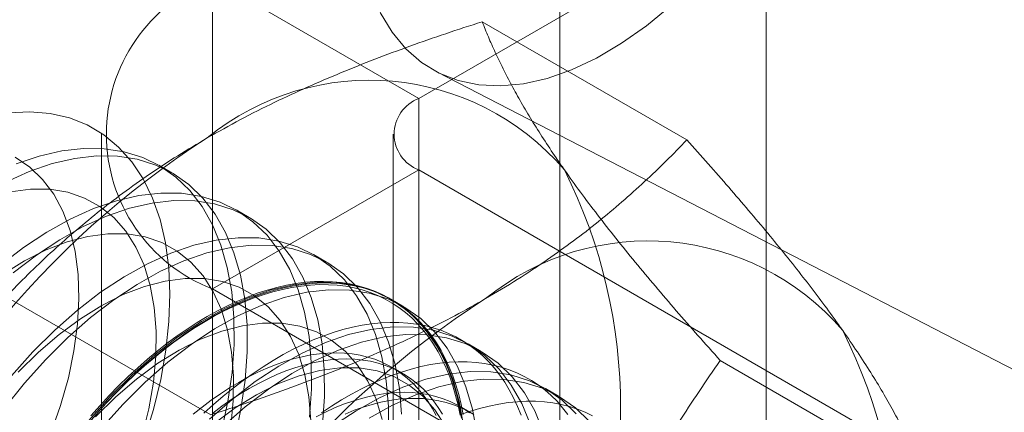
# Model space of a CAD drawing. Units: millimetres. Extents: x -1935 to 9109, y 73 to 3057.
# Drawn here: x 3744 to 3751, y 1688 to 1691 of the extents above; entities that cross this region are included whole.
import ezdxf

# ---------------------------------------------------------------- set-up
doc = ezdxf.new("R2010")
doc.units = ezdxf.units.MM
doc.header["$LTSCALE"] = 2
doc.linetypes.add('SLD-Solid', pattern=[0])

msp = doc.modelspace()

# ---------------------------------------------------------------- linework, layer by layer
at = {"color": 0, "linetype": 'SLD-Solid', "lineweight": 18}
for p, q in [((3749.4899, 1574.3414), (3749.4899, 1994.93)), ((3747.8736, 1573.4084), (3747.8736, 1993.9969)), ((3746.7677, 1689.9818), (3754.2833, 1694.3205)), ((3746.7677, 1689.9818), (3745.1515, 1690.9149)), ((3745.1515, 1690.9149), (3745.1515, 1638.6563)), ((3746.4649, 1690.6546), (3746.5578, 1690.5025)), ((3748.5522, 1690.5521), (3748.7467, 1690.7114)), ((3748.8693, 1689.6571), (3747.2648, 1690.5834)), ((3746.5578, 1690.5025), (3746.6665, 1690.3722)), ((3748.356, 1690.4142), (3748.5522, 1690.5521)), ((3748.1597, 1690.2989), (3748.356, 1690.4142)), ((3746.6665, 1690.3722), (3746.79, 1690.2648)), ((3746.79, 1690.2648), (3746.9272, 1690.1813)), ((3747.9652, 1690.2071), (3748.1597, 1690.2989)), ((3746.9138, 1690.1881), (3752.2372, 1687.4387)), ((3746.9272, 1690.1813), (3747.0771, 1690.1223)), ((3747.7742, 1690.1397), (3747.9652, 1690.2071)), ((3747.0771, 1690.1223), (3747.2381, 1690.0885)), ((3747.5882, 1690.0973), (3747.7742, 1690.1397)), ((3747.2381, 1690.0885), (3747.409, 1690.0802)), ((3747.409, 1690.0802), (3747.5882, 1690.0973)), ((3746.7677, 1637.7232), (3746.7677, 1689.9818)), ((3743.5519, 1689.8693), (3743.719, 1689.8778)), ((3743.719, 1689.8778), (3743.8784, 1689.8647)), ((3743.8784, 1689.8647), (3744.0289, 1689.8301)), ((3744.0289, 1689.8301), (3744.1693, 1689.7744)), ((3744.1693, 1689.7744), (3744.2982, 1689.6979)), ((3744.2812, 1689.7019), (3744.2812, 1637.4433)), ((3744.2982, 1689.6979), (3744.4148, 1689.6014)), ((3746.5669, 1689.7019), (3746.5669, 1637.4433)), ((3743.9684, 1689.5715), (3743.7922, 1689.5308)), ((3744.139, 1689.5908), (3743.9684, 1689.5715)), ((3744.3027, 1689.5885), (3744.139, 1689.5908)), ((3744.4581, 1689.5646), (3744.3027, 1689.5885)), ((3744.4148, 1689.6014), (3744.518, 1689.4855)), ((3744.6039, 1689.5193), (3744.4581, 1689.5646)), ((3743.7177, 1689.4446), (3743.6034, 1689.5212)), ((3743.7922, 1689.5308), (3743.612, 1689.4689)), ((3744.0708, 1689.5123), (3743.8947, 1689.4716)), ((3744.2415, 1689.5316), (3744.0708, 1689.5123)), ((3744.4052, 1689.5293), (3744.2415, 1689.5316)), ((3744.5606, 1689.5054), (3744.4052, 1689.5293)), ((3744.518, 1689.4855), (3744.6069, 1689.3514)), ((3744.7064, 1689.4602), (3744.5606, 1689.5054)), ((3744.7389, 1689.4531), (3744.6039, 1689.5193)), ((3743.7144, 1689.4098), (3743.5316, 1689.3273)), ((3743.8947, 1689.4716), (3743.7144, 1689.4098)), ((3743.8188, 1689.3477), (3743.7177, 1689.4446)), ((3744.8414, 1689.3939), (3744.7064, 1689.4602)), ((3744.8319, 1689.3995), (3744.7294, 1689.4586)), ((3744.862, 1689.3663), (3744.7389, 1689.4531)), ((3746.7677, 1689.422), (3745.1515, 1688.489)), ((3746.7677, 1637.1634), (3746.7677, 1689.422)), ((3754.8923, 1684.7318), (3746.7677, 1689.422)), ((3743.9059, 1689.2318), (3743.8188, 1689.3477)), ((3744.6069, 1689.3514), (3744.6809, 1689.2)), ((3744.9645, 1689.3072), (3744.8414, 1689.3939)), ((3744.9721, 1689.2599), (3744.862, 1689.3663)), ((3743.7247, 1689.2714), (3743.5677, 1689.2507)), ((3743.8747, 1689.2701), (3743.7247, 1689.2714)), ((3744.0162, 1689.2468), (3743.8747, 1689.2701)), ((3745.0746, 1689.2007), (3744.9645, 1689.3072)), ((3745.0684, 1689.1345), (3744.9721, 1689.2599)), ((3743.9779, 1689.0978), (3743.9059, 1689.2318)), ((3744.1478, 1689.2018), (3744.0162, 1689.2468)), ((3744.2682, 1689.1356), (3744.1478, 1689.2018)), ((3744.3983, 1689.1809), (3744.218, 1689.119)), ((3744.5745, 1689.2216), (3744.3983, 1689.1809)), ((3744.7451, 1689.2409), (3744.5745, 1689.2216)), ((3744.8476, 1689.1817), (3744.6769, 1689.1624)), ((3744.6809, 1689.2), (3744.7393, 1689.0326)), ((3744.9088, 1689.2386), (3744.7451, 1689.2409)), ((3745.0113, 1689.1794), (3744.8476, 1689.1817)), ((3745.0642, 1689.2147), (3744.9088, 1689.2386)), ((3745.1667, 1689.1556), (3745.0113, 1689.1794)), ((3745.21, 1689.1694), (3745.0642, 1689.2147)), ((3745.1709, 1689.0754), (3745.0746, 1689.2007)), ((3744.0342, 1688.9472), (3743.9779, 1689.0978)), ((3744.218, 1689.119), (3744.0352, 1689.0366)), ((3744.376, 1689.0487), (3744.2682, 1689.1356)), ((3744.5008, 1689.1217), (3744.3205, 1689.0599)), ((3744.6769, 1689.1624), (3744.5008, 1689.1217)), ((3745.1501, 1688.9914), (3745.0684, 1689.1345)), ((3745.3125, 1689.1103), (3745.1667, 1689.1556)), ((3745.345, 1689.1032), (3745.21, 1689.1694)), ((3745.4475, 1689.044), (3745.3125, 1689.1103)), ((3745.438, 1689.0496), (3745.3355, 1689.1087)), ((3745.4681, 1689.0164), (3745.345, 1689.1032)), ((3744.0352, 1689.0366), (3743.8514, 1688.9343)), ((3744.3205, 1689.0599), (3744.1377, 1688.9774)), ((3744.4702, 1688.9422), (3744.376, 1689.0487)), ((3744.7393, 1689.0326), (3744.7815, 1688.8507)), ((3745.2526, 1688.9322), (3745.1709, 1689.0754)), ((3745.5705, 1688.9573), (3745.4475, 1689.044)), ((3744.1377, 1688.9774), (3743.9538, 1688.8751)), ((3744.0741, 1688.7816), (3744.0342, 1688.9472)), ((3744.5499, 1688.817), (3744.4702, 1688.9422)), ((3745.2164, 1688.8316), (3745.1501, 1688.9914)), ((3745.5782, 1688.91), (3745.4681, 1689.0164)), ((3745.6807, 1688.8508), (3745.5705, 1688.9573)), ((3743.8514, 1688.9343), (3743.6679, 1688.8129)), ((3743.9538, 1688.8751), (3743.7704, 1688.7537)), ((3744.1738, 1688.9009), (3744.0116, 1688.8584)), ((3744.3308, 1688.9215), (3744.1738, 1688.9009)), ((3744.4808, 1688.9202), (3744.3308, 1688.9215)), ((3744.6223, 1688.8969), (3744.4808, 1688.9202)), ((3744.7539, 1688.8519), (3744.6223, 1688.8969)), ((3745.1805, 1688.8717), (3745.0044, 1688.831)), ((3745.3512, 1688.891), (3745.1805, 1688.8717)), ((3745.3189, 1688.7725), (3745.2526, 1688.9322)), ((3745.5149, 1688.8887), (3745.3512, 1688.891)), ((3745.6703, 1688.8648), (3745.5149, 1688.8887)), ((3745.6745, 1688.7847), (3745.5782, 1688.91)), ((3743.6679, 1688.8129), (3743.4865, 1688.6734)), ((3743.8456, 1688.7947), (3743.6777, 1688.7102)), ((3744.0116, 1688.8584), (3743.8456, 1688.7947)), ((3744.6141, 1688.6746), (3744.5499, 1688.817)), ((3744.8743, 1688.7857), (3744.7539, 1688.8519)), ((3744.7815, 1688.8507), (3744.8074, 1688.6557)), ((3745.0044, 1688.831), (3744.8241, 1688.7691)), ((3745.283, 1688.8125), (3745.1069, 1688.7718)), ((3745.2669, 1688.6565), (3745.2164, 1688.8316)), ((3745.4537, 1688.8318), (3745.283, 1688.8125)), ((3745.6174, 1688.8295), (3745.4537, 1688.8318)), ((3745.7727, 1688.8057), (3745.6174, 1688.8295)), ((3745.8161, 1688.8196), (3745.6703, 1688.8648)), ((3745.777, 1688.7255), (3745.6807, 1688.8508)), ((3745.9185, 1688.7604), (3745.7727, 1688.8057)), ((3745.9511, 1688.7533), (3745.8161, 1688.8196)), ((3743.7704, 1688.7537), (3743.589, 1688.6143)), ((3744.0973, 1688.6026), (3744.0741, 1688.7816)), ((3744.8241, 1688.7691), (3744.6413, 1688.6867)), ((3744.9821, 1688.6988), (3744.8743, 1688.7857)), ((3745.1069, 1688.7718), (3744.9266, 1688.71)), ((3745.3694, 1688.5974), (3745.3189, 1688.7725)), ((3745.7562, 1688.6415), (3745.6745, 1688.7847)), ((3745.8587, 1688.5824), (3745.777, 1688.7255)), ((3746.0536, 1688.6941), (3745.9185, 1688.7604)), ((3746.044, 1688.6997), (3745.9416, 1688.7588)), ((3746.0742, 1688.6666), (3745.9511, 1688.7533)), ((3743.6777, 1688.7102), (3743.5096, 1688.606)), ((3744.6413, 1688.6867), (3744.4574, 1688.5844)), ((3744.6623, 1688.5163), (3744.6141, 1688.6746)), ((3744.9266, 1688.71), (3744.7438, 1688.6276)), ((3744.8074, 1688.6557), (3744.8167, 1688.4493)), ((3745.0763, 1688.5923), (3744.9821, 1688.6988)), ((3745.3011, 1688.4676), (3745.2669, 1688.6565)), ((3745.8225, 1688.4817), (3745.7562, 1688.6415)), ((3746.1766, 1688.6074), (3746.0536, 1688.6941)), ((3746.1843, 1688.5601), (3746.0742, 1688.6666)), ((3744.1036, 1688.412), (3744.0973, 1688.6026)), ((3744.4574, 1688.5844), (3744.274, 1688.463)), ((3744.7438, 1688.6276), (3744.5599, 1688.5252)), ((3744.9369, 1688.5716), (3744.7799, 1688.551)), ((3745.0869, 1688.5703), (3744.9369, 1688.5716)), ((3745.156, 1688.4672), (3745.0763, 1688.5923)), ((3745.2284, 1688.5471), (3745.0869, 1688.5703)), ((3745.4036, 1688.4084), (3745.3694, 1688.5974)), ((3745.925, 1688.4226), (3745.8587, 1688.5824)), ((3746.2868, 1688.5009), (3746.1766, 1688.6074)), ((3746.2806, 1688.4348), (3746.1843, 1688.5601)), ((3744.5599, 1688.5252), (3744.3765, 1688.4038)), ((3744.6176, 1688.5085), (3744.4517, 1688.4448)), ((3744.7799, 1688.551), (3744.6176, 1688.5085)), ((3744.6939, 1688.3437), (3744.6623, 1688.5163)), ((3745.1515, 1688.489), (3753.276, 1683.7988)), ((3745.1515, 1688.489), (3745.1515, 1636.2304)), ((3745.36, 1688.5021), (3745.2284, 1688.5471)), ((3745.4804, 1688.4358), (3745.36, 1688.5021)), ((3745.6105, 1688.4811), (3745.4302, 1688.4192)), ((3745.5016, 1688.4548), (3745.5786, 1688.4799)), ((3745.6374, 1688.4791), (3745.5607, 1688.4559)), ((3745.5786, 1688.4799), (3745.6549, 1688.5011)), ((3745.7866, 1688.5218), (3745.6105, 1688.4811)), ((3745.6234, 1688.4665), (3745.6988, 1688.4856)), ((3745.7133, 1688.4984), (3745.6374, 1688.4791)), ((3745.6549, 1688.5011), (3745.7304, 1688.5184)), ((3745.6988, 1688.4856), (3745.7733, 1688.5009)), ((3745.7883, 1688.5137), (3745.7133, 1688.4984)), ((3745.7304, 1688.5184), (3745.8049, 1688.5318)), ((3745.7733, 1688.5009), (3745.8468, 1688.5122)), ((3745.9573, 1688.5411), (3745.7866, 1688.5218)), ((3745.8623, 1688.5251), (3745.7883, 1688.5137)), ((3745.8049, 1688.5318), (3745.8784, 1688.5412)), ((3745.873, 1688.3067), (3745.8225, 1688.4817)), ((3745.8468, 1688.5122), (3745.9191, 1688.5196)), ((3745.9353, 1688.5326), (3745.8623, 1688.5251)), ((3745.8784, 1688.5412), (3745.9507, 1688.5467)), ((3746.0598, 1688.482), (3745.8891, 1688.4627)), ((3745.9191, 1688.5196), (3745.9903, 1688.5231)), ((3746.0069, 1688.5361), (3745.9353, 1688.5326)), ((3745.9507, 1688.5467), (3746.0218, 1688.5482)), ((3746.121, 1688.5388), (3745.9573, 1688.5411)), ((3745.9903, 1688.5231), (3746.0602, 1688.5226)), ((3746.0773, 1688.5356), (3746.0069, 1688.5361)), ((3746.0218, 1688.5482), (3746.0914, 1688.5457)), ((3746.2234, 1688.4797), (3746.0598, 1688.482)), ((3746.0602, 1688.5226), (3746.1286, 1688.5182)), ((3746.1462, 1688.5311), (3746.0773, 1688.5356)), ((3746.0914, 1688.5457), (3746.1596, 1688.5393)), ((3746.2764, 1688.5149), (3746.121, 1688.5388)), ((3746.1286, 1688.5182), (3746.1954, 1688.5098)), ((3746.2136, 1688.5227), (3746.1462, 1688.5311)), ((3746.1596, 1688.5393), (3746.2261, 1688.5289)), ((3746.1954, 1688.5098), (3746.2607, 1688.4975)), ((3746.2793, 1688.5103), (3746.2136, 1688.5227)), ((3746.3788, 1688.4558), (3746.2234, 1688.4797)), ((3746.2261, 1688.5289), (3746.291, 1688.5145)), ((3746.2607, 1688.4975), (3746.3242, 1688.4814)), ((3746.4222, 1688.4697), (3746.2764, 1688.5149)), ((3746.3432, 1688.494), (3746.2793, 1688.5103)), ((3746.3831, 1688.3756), (3746.2868, 1688.5009)), ((3746.291, 1688.5145), (3746.354, 1688.4963)), ((3746.3242, 1688.4814), (3746.3858, 1688.4613)), ((3746.4053, 1688.4738), (3746.3432, 1688.494)), ((3746.354, 1688.4963), (3746.4152, 1688.4741)), ((3745.1368, 1687.5024), (3743.5323, 1688.4286)), ((3744.274, 1688.463), (3744.0926, 1688.3235)), ((3744.0928, 1688.2119), (3744.1036, 1688.412)), ((3744.3765, 1688.4038), (3744.1951, 1688.2644)), ((3744.4517, 1688.4448), (3744.2838, 1688.3603)), ((3744.8167, 1688.4493), (3744.8092, 1688.2331)), ((3745.2202, 1688.3247), (3745.156, 1688.4672)), ((3745.4302, 1688.4192), (3745.2474, 1688.3368)), ((3745.3187, 1688.2664), (3745.3011, 1688.4676)), ((3745.3458, 1688.3932), (3745.4239, 1688.4259)), ((3745.3932, 1688.3862), (3745.4705, 1688.4167)), ((3745.4212, 1688.2072), (3745.4036, 1688.4084)), ((3745.4833, 1688.429), (3745.4055, 1688.3981)), ((3745.4239, 1688.4259), (3745.5016, 1688.4548)), ((3745.4705, 1688.4167), (3745.5473, 1688.4435)), ((3745.5882, 1688.3489), (3745.4804, 1688.4358)), ((3745.5607, 1688.4559), (3745.4833, 1688.429)), ((3745.713, 1688.4219), (3745.5327, 1688.3601)), ((3745.5473, 1688.4435), (3745.6234, 1688.4665)), ((3745.8891, 1688.4627), (3745.713, 1688.4219)), ((3745.9755, 1688.2475), (3745.925, 1688.4226)), ((3746.3623, 1688.2916), (3746.2806, 1688.4348)), ((3746.5246, 1688.4105), (3746.3788, 1688.4558)), ((3746.3858, 1688.4613), (3746.4456, 1688.4374)), ((3746.4655, 1688.4498), (3746.4053, 1688.4738)), ((3746.4152, 1688.4741), (3746.4743, 1688.4481)), ((3746.5572, 1688.4034), (3746.4222, 1688.4697)), ((3746.4456, 1688.4374), (3746.5033, 1688.4097)), ((3746.5237, 1688.4218), (3746.4655, 1688.4498)), ((3746.4743, 1688.4481), (3746.5314, 1688.4183)), ((3746.5033, 1688.4097), (3746.5589, 1688.3782)), ((3746.5797, 1688.3901), (3746.5237, 1688.4218)), ((3746.6596, 1688.3442), (3746.5246, 1688.4105)), ((3746.5314, 1688.4183), (3746.5863, 1688.3847)), ((3746.6501, 1688.3498), (3746.5477, 1688.409)), ((3746.6803, 1688.3167), (3746.5572, 1688.4034)), ((3744.2838, 1688.3603), (3744.1157, 1688.2561)), ((3744.7087, 1688.1587), (3744.6939, 1688.3437)), ((3745.2474, 1688.3368), (3745.0635, 1688.2345)), ((3745.2486, 1688.3253), (3745.1698, 1688.2834)), ((3745.1887, 1688.3166), (3745.2674, 1688.3568)), ((3745.2684, 1688.1664), (3745.2202, 1688.3247)), ((3745.2374, 1688.3138), (3745.3155, 1688.3518)), ((3745.3272, 1688.3636), (3745.2486, 1688.3253)), ((3745.2674, 1688.3568), (3745.3458, 1688.3932)), ((3745.3155, 1688.3518), (3745.3932, 1688.3862)), ((3745.4055, 1688.3981), (3745.3272, 1688.3636)), ((3745.5327, 1688.3601), (3745.3499, 1688.2777)), ((3745.6824, 1688.2424), (3745.5882, 1688.3489)), ((3746.4648, 1688.2325), (3746.3831, 1688.3756)), ((3746.5589, 1688.3782), (3746.6123, 1688.343)), ((3746.6335, 1688.3546), (3746.5797, 1688.3901)), ((3746.5863, 1688.3847), (3746.639, 1688.3474)), ((3746.6123, 1688.343), (3746.6635, 1688.3041)), ((3746.685, 1688.3155), (3746.6335, 1688.3546)), ((3746.639, 1688.3474), (3746.6894, 1688.3064)), ((3746.7827, 1688.2575), (3746.6596, 1688.3442)), ((3744.0926, 1688.3235), (3743.9146, 1688.1672)), ((3744.1157, 1688.2561), (3743.9491, 1688.1331)), ((3744.1951, 1688.2644), (3744.0171, 1688.108)), ((3745.031, 1688.2256), (3745.1098, 1688.2729)), ((3745.081, 1688.227), (3745.1592, 1688.2722)), ((3745.1698, 1688.2834), (3745.0909, 1688.2379)), ((3745.1098, 1688.2729), (3745.1887, 1688.3166)), ((3745.1592, 1688.2722), (3745.2374, 1688.3138)), ((3745.3499, 1688.2777), (3745.166, 1688.1753)), ((3745.3196, 1688.0545), (3745.3187, 1688.2664)), ((3745.9072, 1688.1177), (3745.873, 1688.3067)), ((3746.0096, 1688.0585), (3745.9755, 1688.2475)), ((3746.4286, 1688.1318), (3746.3623, 1688.2916)), ((3746.6635, 1688.3041), (3746.7123, 1688.2616)), ((3746.7904, 1688.2102), (3746.6803, 1688.3167)), ((3746.7342, 1688.2727), (3746.685, 1688.3155)), ((3746.6894, 1688.3064), (3746.7373, 1688.2618)), ((3746.7123, 1688.2616), (3746.7587, 1688.2156)), ((3746.7809, 1688.2263), (3746.7342, 1688.2727)), ((3746.7373, 1688.2618), (3746.7828, 1688.2136)), ((3746.8929, 1688.151), (3746.7827, 1688.2575)), ((3744.065, 1688.0043), (3744.0928, 1688.2119)), ((3744.8092, 1688.2331), (3744.785, 1688.009)), ((3744.8738, 1688.1207), (3744.9523, 1688.1749)), ((3745.0635, 1688.2345), (3744.8801, 1688.1131)), ((3744.9247, 1688.1263), (3745.0028, 1688.1784)), ((3745.0122, 1688.1888), (3744.9336, 1688.1364)), ((3744.9523, 1688.1749), (3745.031, 1688.2256)), ((3745.166, 1688.1753), (3744.9826, 1688.0539)), ((3745.0028, 1688.1784), (3745.081, 1688.227)), ((3745.0909, 1688.2379), (3745.0122, 1688.1888)), ((3745.386, 1688.2011), (3745.2237, 1688.1586)), ((3745.5429, 1688.2218), (3745.386, 1688.2011)), ((3745.422, 1687.9953), (3745.4212, 1688.2072)), ((3745.693, 1688.2204), (3745.5429, 1688.2218)), ((3745.7621, 1688.1173), (3745.6824, 1688.2424)), ((3745.8345, 1688.1972), (3745.693, 1688.2204)), ((3745.9661, 1688.1522), (3745.8345, 1688.1972)), ((3746.2485, 1688.1894), (3746.1726, 1688.1701)), ((3746.3927, 1688.1719), (3746.2166, 1688.1312)), ((3746.3235, 1688.2047), (3746.2485, 1688.1894)), ((3746.3976, 1688.2161), (3746.3235, 1688.2047)), ((3746.5634, 1688.1912), (3746.3927, 1688.1719)), ((3746.4705, 1688.2236), (3746.3976, 1688.2161)), ((3746.5311, 1688.0727), (3746.4648, 1688.2325)), ((3746.5422, 1688.2271), (3746.4705, 1688.2236)), ((3746.6125, 1688.2266), (3746.5422, 1688.2271)), ((3746.7271, 1688.1889), (3746.5634, 1688.1912)), ((3746.6814, 1688.2222), (3746.6125, 1688.2266)), ((3746.7488, 1688.2137), (3746.6814, 1688.2222)), ((3746.8824, 1688.165), (3746.7271, 1688.1889)), ((3746.8145, 1688.2014), (3746.7488, 1688.2137)), ((3746.7587, 1688.2156), (3746.8025, 1688.166)), ((3746.8251, 1688.1764), (3746.7809, 1688.2263)), ((3746.7828, 1688.2136), (3746.8257, 1688.1621)), ((3746.8867, 1688.0849), (3746.7904, 1688.2102)), ((3746.8785, 1688.1851), (3746.8145, 1688.2014)), ((3746.8667, 1688.1231), (3746.8251, 1688.1764)), ((3746.9406, 1688.1649), (3746.8785, 1688.1851)), ((3743.9146, 1688.1672), (3743.7417, 1687.9953)), ((3743.9491, 1688.1331), (3743.7857, 1687.9926)), ((3744.0171, 1688.108), (3743.8441, 1687.9361)), ((3744.8801, 1688.1131), (3744.6987, 1687.9737)), ((3744.7064, 1687.9632), (3744.7087, 1688.1587)), ((3744.7957, 1688.0632), (3744.8738, 1688.1207)), ((3744.847, 1688.0708), (3744.9247, 1688.1263)), ((3744.9336, 1688.1364), (3744.8553, 1688.0805)), ((3745.0578, 1688.0949), (3744.8899, 1688.0104)), ((3745.2237, 1688.1586), (3745.0578, 1688.0949)), ((3745.3, 1687.9938), (3745.2684, 1688.1664)), ((3745.8263, 1687.9748), (3745.7621, 1688.1173)), ((3745.9248, 1687.9165), (3745.9072, 1688.1177)), ((3746.0186, 1688.12), (3745.9407, 1688.0892)), ((3746.0865, 1688.0859), (3745.9661, 1688.1522)), ((3746.0959, 1688.147), (3746.0186, 1688.12)), ((3746.2166, 1688.1312), (3746.0363, 1688.0694)), ((3746.1726, 1688.1701), (3746.0959, 1688.147)), ((3746.4952, 1688.1128), (3746.319, 1688.072)), ((3746.4791, 1687.9568), (3746.4286, 1688.1318)), ((3746.6658, 1688.1321), (3746.4952, 1688.1128)), ((3746.8295, 1688.1298), (3746.6658, 1688.1321)), ((3746.8025, 1688.166), (3746.8438, 1688.1131)), ((3746.8257, 1688.1621), (3746.866, 1688.1071)), ((3746.9849, 1688.1059), (3746.8295, 1688.1298)), ((3746.8438, 1688.1131), (3746.8825, 1688.0569)), ((3746.866, 1688.1071), (3746.9036, 1688.0488)), ((3746.9057, 1688.0665), (3746.8667, 1688.1231)), ((3747.0282, 1688.1198), (3746.8824, 1688.165)), ((3746.9892, 1688.0257), (3746.8929, 1688.151)), ((3747.0007, 1688.1408), (3746.9406, 1688.1649)), ((3747.1307, 1688.0606), (3746.9849, 1688.1059)), ((3747.0589, 1688.1129), (3747.0007, 1688.1408)), ((3747.1633, 1688.0535), (3747.0282, 1688.1198)), ((3747.1149, 1688.0811), (3747.0589, 1688.1129)), ((3744.7774, 1688.0214), (3744.7, 1687.9591)), ((3744.7181, 1688.0025), (3744.7957, 1688.0632)), ((3744.7697, 1688.0121), (3744.847, 1688.0708)), ((3744.8553, 1688.0805), (3744.7774, 1688.0214)), ((3744.9826, 1688.0539), (3744.8012, 1687.9145)), ((3745.3037, 1687.8338), (3745.3196, 1688.0545)), ((3745.7838, 1688.0163), (3745.705, 1687.9744)), ((3745.8624, 1688.0546), (3745.7838, 1688.0163)), ((3746.0363, 1688.0694), (3745.8535, 1687.9869)), ((3745.9407, 1688.0892), (3745.8624, 1688.0546)), ((3746.0272, 1687.8573), (3746.0096, 1688.0585)), ((3746.1943, 1687.9991), (3746.0865, 1688.0859)), ((3746.319, 1688.072), (3746.1388, 1688.0102)), ((3746.5816, 1687.8976), (3746.5311, 1688.0727)), ((3746.8825, 1688.0569), (3746.9185, 1687.9974)), ((3746.9684, 1687.9417), (3746.8867, 1688.0849)), ((3746.9036, 1688.0488), (3746.9385, 1687.9873)), ((3746.942, 1688.0066), (3746.9057, 1688.0665)), ((3747.0709, 1687.8826), (3746.9892, 1688.0257)), ((3747.1687, 1688.0457), (3747.1149, 1688.0811)), ((3747.2657, 1687.9943), (3747.1307, 1688.0606)), ((3747.2562, 1687.9999), (3747.1537, 1688.0591)), ((3747.2863, 1687.9668), (3747.1633, 1688.0535)), ((3747.2202, 1688.0065), (3747.1687, 1688.0457)), ((3743.7417, 1687.9953), (3743.5751, 1687.8091)), ((3743.7857, 1687.9926), (3743.6272, 1687.8361)), ((3744.0207, 1687.7913), (3744.065, 1688.0043)), ((3744.6987, 1687.9737), (3744.5207, 1687.8173)), ((3744.6168, 1687.8854), (3744.6929, 1687.9503)), ((3744.7, 1687.9591), (3744.6233, 1687.8937)), ((3744.6411, 1687.9386), (3744.7181, 1688.0025)), ((3744.6871, 1687.7591), (3744.7064, 1687.9632)), ((3744.6929, 1687.9503), (3744.7697, 1688.0121)), ((3744.8899, 1688.0104), (3744.7218, 1687.9062)), ((3744.785, 1688.009), (3744.7445, 1687.7788)), ((3745.3148, 1687.8088), (3745.3, 1687.9938)), ((3745.4062, 1687.7746), (3745.422, 1687.9953)), ((3745.705, 1687.9744), (3745.6262, 1687.9289)), ((3745.8535, 1687.9869), (3745.6696, 1687.8846)), ((3745.7843, 1687.9408), (3745.7142, 1687.9195)), ((3745.8536, 1687.9581), (3745.7843, 1687.9408)), ((3745.8745, 1687.8165), (3745.8263, 1687.9748)), ((3745.9221, 1687.9716), (3745.8536, 1687.9581)), ((3745.9895, 1687.9811), (3745.9221, 1687.9716)), ((3746.1388, 1688.0102), (3745.956, 1687.9278)), ((3746.0557, 1687.9867), (3745.9895, 1687.9811)), ((3746.1207, 1687.9884), (3746.0557, 1687.9867)), ((3746.1383, 1687.939), (3746.072, 1687.9334)), ((3746.1843, 1687.9861), (3746.1207, 1687.9884)), ((3746.2033, 1687.9407), (3746.1383, 1687.939)), ((3746.2465, 1687.9798), (3746.1843, 1687.9861)), ((3746.2885, 1687.8925), (3746.1943, 1687.9991)), ((3746.2669, 1687.9384), (3746.2033, 1687.9407)), ((3746.307, 1687.9697), (3746.2465, 1687.9798)), ((3746.3658, 1687.9556), (3746.307, 1687.9697)), ((3746.4228, 1687.9376), (3746.3658, 1687.9556)), ((3746.5133, 1687.7678), (3746.4791, 1687.9568)), ((3746.9185, 1687.9974), (3746.9518, 1687.9348)), ((3746.9385, 1687.9873), (3746.9706, 1687.9227)), ((3746.9755, 1687.9435), (3746.942, 1688.0066)), ((3747.0347, 1687.782), (3746.9684, 1687.9417)), ((3747.0062, 1687.8774), (3746.9755, 1687.9435)), ((3747.2694, 1687.9637), (3747.2202, 1688.0065)), ((3747.3888, 1687.9076), (3747.2657, 1687.9943)), ((3747.3161, 1687.9173), (3747.2694, 1687.9637)), ((3747.3965, 1687.8603), (3747.2863, 1687.9668)), ((3743.8441, 1687.9361), (3743.6775, 1687.75)), ((3744.4893, 1687.8019), (3744.5648, 1687.8717)), ((3744.5414, 1687.8175), (3744.6168, 1687.8854)), ((3744.6233, 1687.8937), (3744.5474, 1687.8253)), ((3744.7218, 1687.9062), (3744.5552, 1687.7832)), ((3744.5648, 1687.8717), (3744.6411, 1687.9386)), ((3744.8012, 1687.9145), (3744.6232, 1687.7582)), ((3745.5474, 1687.8799), (3745.4688, 1687.8274)), ((3745.6696, 1687.8846), (3745.4862, 1687.7632)), ((3745.5723, 1687.8657), (3745.5006, 1687.8331)), ((3745.6262, 1687.9289), (3745.5474, 1687.8799)), ((3745.6435, 1687.8945), (3745.5723, 1687.8657)), ((3745.7142, 1687.9195), (3745.6435, 1687.8945)), ((3745.7968, 1687.8719), (3745.726, 1687.8469)), ((3745.956, 1687.9278), (3745.7721, 1687.8254)), ((3745.8669, 1687.8931), (3745.7968, 1687.8719)), ((3745.9362, 1687.9105), (3745.8669, 1687.8931)), ((3745.9256, 1687.7046), (3745.9248, 1687.9165)), ((3746.0046, 1687.9239), (3745.9362, 1687.9105)), ((3746.149, 1687.8719), (3745.9921, 1687.8512)), ((3746.072, 1687.9334), (3746.0046, 1687.9239)), ((3746.2991, 1687.8706), (3746.149, 1687.8719)), ((3746.329, 1687.9322), (3746.2669, 1687.9384)), ((3746.3682, 1687.7674), (3746.2885, 1687.8925)), ((3746.4406, 1687.8473), (3746.2991, 1687.8706)), ((3746.3895, 1687.922), (3746.329, 1687.9322)), ((3746.4484, 1687.9079), (3746.3895, 1687.922)), ((3746.4779, 1687.9158), (3746.4228, 1687.9376)), ((3746.5054, 1687.89), (3746.4484, 1687.9079)), ((3746.531, 1687.8901), (3746.4779, 1687.9158)), ((3746.5604, 1687.8681), (3746.5054, 1687.89)), ((3746.5819, 1687.8607), (3746.531, 1687.8901)), ((3746.6391, 1687.8283), (3746.5566, 1687.8759)), ((3746.6135, 1687.8425), (3746.5604, 1687.8681)), ((3746.6157, 1687.7087), (3746.5816, 1687.8976)), ((3746.7837, 1687.8804), (3746.7078, 1687.8611)), ((3746.8588, 1687.8958), (3746.7837, 1687.8804)), ((3746.9328, 1687.9072), (3746.8588, 1687.8958)), ((3747.0057, 1687.9146), (3746.9328, 1687.9072)), ((3746.9518, 1687.9348), (3746.9823, 1687.8692)), ((3746.9706, 1687.9227), (3746.9999, 1687.8551)), ((3746.9823, 1687.8692), (3747.0099, 1687.8006)), ((3747.0774, 1687.9181), (3747.0057, 1687.9146)), ((3747.034, 1687.8083), (3747.0062, 1687.8774)), ((3747.1372, 1687.7228), (3747.0709, 1687.8826)), ((3747.1477, 1687.9176), (3747.0774, 1687.9181)), ((3747.2166, 1687.9132), (3747.1477, 1687.9176)), ((3747.284, 1687.9048), (3747.2166, 1687.9132)), ((3747.3497, 1687.8924), (3747.284, 1687.9048)), ((3747.3603, 1687.8675), (3747.3161, 1687.9173)), ((3747.4137, 1687.8761), (3747.3497, 1687.8924)), ((3747.4019, 1687.8142), (3747.3603, 1687.8675)), ((3747.499, 1687.8012), (3747.3888, 1687.9076)), ((3747.4758, 1687.8559), (3747.4137, 1687.8761)), ((3750.7356, 1687.0018), (3749.1311, 1687.928)), ((3743.9601, 1687.5751), (3744.0207, 1687.7913)), ((3744.5207, 1687.8173), (3744.3477, 1687.6454)), ((3744.4147, 1687.7292), (3744.4893, 1687.8019)), ((3744.4669, 1687.7467), (3744.5414, 1687.8175)), ((3744.5474, 1687.8253), (3744.4724, 1687.7541)), ((3745.2713, 1687.606), (3745.3037, 1687.8338)), ((3745.3125, 1687.6133), (3745.3148, 1687.8088)), ((3745.4287, 1687.7969), (3745.3567, 1687.7571)), ((3745.4688, 1687.8274), (3745.3905, 1687.7716)), ((3745.5006, 1687.8331), (3745.4287, 1687.7969)), ((3745.5832, 1687.7855), (3745.5113, 1687.7493)), ((3745.6548, 1687.818), (3745.5832, 1687.7855)), ((3745.7721, 1687.8254), (3745.5887, 1687.704)), ((3745.726, 1687.8469), (3745.6548, 1687.818)), ((3745.8298, 1687.8088), (3745.6639, 1687.745)), ((3745.9921, 1687.8512), (3745.8298, 1687.8088)), ((3745.9061, 1687.644), (3745.8745, 1687.8165)), ((3746.0281, 1687.6455), (3746.0272, 1687.8573)), ((3746.5722, 1687.8023), (3746.4406, 1687.8473)), ((3746.5538, 1687.811), (3746.4759, 1687.7802)), ((3746.6311, 1687.838), (3746.5538, 1687.811)), ((3746.6926, 1687.736), (3746.5722, 1687.8023)), ((3746.6306, 1687.8276), (3746.5819, 1687.8607)), ((3746.6644, 1687.8131), (3746.6135, 1687.8425)), ((3746.6771, 1687.7908), (3746.6306, 1687.8276)), ((3746.7078, 1687.8611), (3746.6311, 1687.838)), ((3746.7132, 1687.7799), (3746.6644, 1687.8131)), ((3746.7211, 1687.7504), (3746.6771, 1687.7908)), ((3746.9988, 1687.822), (3746.8227, 1687.7813)), ((3747.1695, 1687.8413), (3746.9988, 1687.822)), ((3746.9999, 1687.8551), (3747.0263, 1687.7845)), ((3747.0099, 1687.8006), (3747.0347, 1687.7292)), ((3747.0263, 1687.7845), (3747.0498, 1687.7112)), ((3747.059, 1687.7364), (3747.034, 1687.8083)), ((3747.3331, 1687.839), (3747.1695, 1687.8413)), ((3747.4885, 1687.8152), (3747.3331, 1687.839)), ((3747.4928, 1687.735), (3747.3965, 1687.8603)), ((3747.4409, 1687.7575), (3747.4019, 1687.8142)), ((3747.536, 1687.8318), (3747.4758, 1687.8559)), ((3747.6343, 1687.7699), (3747.4885, 1687.8152)), ((3747.5953, 1687.6758), (3747.499, 1687.8012)), ((3747.5941, 1687.8039), (3747.536, 1687.8318)), ((3747.6501, 1687.7722), (3747.5941, 1687.8039)), ((3743.6775, 1687.75), (3743.5187, 1687.5512)), ((3744.3413, 1687.6538), (3744.4147, 1687.7292)), ((3744.5552, 1687.7832), (3744.3918, 1687.6427)), ((3744.3934, 1687.6732), (3744.4669, 1687.7467)), ((3744.4724, 1687.7541), (3744.3984, 1687.68)), ((3744.6232, 1687.7582), (3744.4502, 1687.5862)), ((3744.651, 1687.5485), (3744.6871, 1687.7591)), ((3744.7445, 1687.7788), (3744.6878, 1687.5443)), ((3745.2847, 1687.7138), (3745.2128, 1687.667)), ((3745.3126, 1687.7124), (3745.2353, 1687.6501)), ((3745.3567, 1687.7571), (3745.2847, 1687.7138)), ((3745.4862, 1687.7632), (3745.3048, 1687.6238)), ((3745.3905, 1687.7716), (3745.3126, 1687.7124)), ((3745.4392, 1687.7095), (3745.3672, 1687.6661)), ((3745.3737, 1687.5469), (3745.4062, 1687.7746)), ((3745.5113, 1687.7493), (3745.4392, 1687.7095)), ((3745.6639, 1687.745), (3745.496, 1687.6605)), ((3746.319, 1687.7074), (3746.2402, 1687.6654)), ((3746.3976, 1687.7456), (3746.319, 1687.7074)), ((3746.4324, 1687.6249), (3746.3682, 1687.7674)), ((3746.4759, 1687.7802), (3746.3976, 1687.7456)), ((3746.6424, 1687.7195), (3746.4596, 1687.637)), ((3746.5309, 1687.5666), (3746.5133, 1687.7678)), ((3746.6333, 1687.5074), (3746.6157, 1687.7087)), ((3746.8227, 1687.7813), (3746.6424, 1687.7195)), ((3746.8004, 1687.6492), (3746.6926, 1687.736)), ((3746.7596, 1687.7431), (3746.7132, 1687.7799)), ((3746.7627, 1687.7065), (3746.7211, 1687.7504)), ((3746.9251, 1687.7221), (3746.7449, 1687.6603)), ((3746.8037, 1687.7027), (3746.7596, 1687.7431)), ((3747.1013, 1687.7629), (3746.9251, 1687.7221)), ((3747.0852, 1687.6069), (3747.0347, 1687.782)), ((3747.0347, 1687.7292), (3747.0566, 1687.655)), ((3747.0498, 1687.7112), (3747.0703, 1687.6351)), ((3747.081, 1687.6616), (3747.059, 1687.7364)), ((3747.2719, 1687.7822), (3747.1013, 1687.7629)), ((3747.1877, 1687.5477), (3747.1372, 1687.7228)), ((3747.4356, 1687.7799), (3747.2719, 1687.7822)), ((3747.591, 1687.756), (3747.4356, 1687.7799)), ((3747.4772, 1687.6976), (3747.4409, 1687.7575)), ((3747.5745, 1687.5918), (3747.4928, 1687.735)), ((3747.7368, 1687.7107), (3747.591, 1687.756)), ((3747.7693, 1687.7036), (3747.6343, 1687.7699)), ((3747.7039, 1687.7367), (3747.6501, 1687.7722)), ((3747.7555, 1687.6975), (3747.7039, 1687.7367)), ((3747.8718, 1687.6445), (3747.7368, 1687.7107)), ((3747.8623, 1687.65), (3747.7598, 1687.7092)), ((3744.3477, 1687.6454), (3744.1811, 1687.4593)), ((3744.3918, 1687.6427), (3744.2333, 1687.4862)), ((3744.2689, 1687.5758), (3744.3413, 1687.6538)), ((3744.321, 1687.597), (3744.3934, 1687.6732)), ((3744.3984, 1687.68), (3744.3255, 1687.6033)), ((3745.2128, 1687.667), (3745.1411, 1687.6168)), ((3745.2353, 1687.6501), (3745.1586, 1687.5847)), ((3745.3672, 1687.6661), (3745.2953, 1687.6193)), ((3745.496, 1687.6605), (3745.3279, 1687.5563)), ((3745.5887, 1687.704), (3745.4073, 1687.5646)), ((3745.9209, 1687.459), (3745.9061, 1687.644)), ((3745.9098, 1687.4839), (3745.9256, 1687.7046)), ((3746.0123, 1687.4247), (3746.0281, 1687.6455)), ((3746.2402, 1687.6654), (3746.1614, 1687.6199)), ((3746.3195, 1687.6318), (3746.2495, 1687.6106)), ((3746.4596, 1687.637), (3746.2757, 1687.5347)), ((3746.3889, 1687.6491), (3746.3195, 1687.6318)), ((3746.4573, 1687.6626), (3746.3889, 1687.6491)), ((3746.5247, 1687.6721), (3746.4573, 1687.6626)), ((3746.5909, 1687.6777), (3746.5247, 1687.6721)), ((3746.7449, 1687.6603), (3746.5621, 1687.5779)), ((3746.6559, 1687.6794), (3746.5909, 1687.6777)), ((3746.6735, 1687.6301), (3746.6072, 1687.6245)), ((3746.7196, 1687.6771), (3746.6559, 1687.6794)), ((3746.7385, 1687.6317), (3746.6735, 1687.6301)), ((3746.7817, 1687.6709), (3746.7196, 1687.6771)), ((3746.8021, 1687.6294), (3746.7385, 1687.6317)), ((3746.8018, 1687.6591), (3746.7627, 1687.7065)), ((3746.8422, 1687.6607), (3746.7817, 1687.6709)), ((3746.8946, 1687.5426), (3746.8004, 1687.6492)), ((3746.8383, 1687.6084), (3746.8018, 1687.6591)), ((3746.8453, 1687.6588), (3746.8037, 1687.7027)), ((3746.901, 1687.6466), (3746.8422, 1687.6607)), ((3746.8843, 1687.6115), (3746.8453, 1687.6588)), ((3746.958, 1687.6286), (3746.901, 1687.6466)), ((3747.0566, 1687.655), (3747.0755, 1687.5782)), ((3747.0703, 1687.6351), (3747.0879, 1687.5565)), ((3747.1, 1687.5843), (3747.081, 1687.6616)), ((3747.5107, 1687.6346), (3747.4772, 1687.6976)), ((3747.5414, 1687.5684), (3747.5107, 1687.6346)), ((3747.6769, 1687.5327), (3747.5953, 1687.6758)), ((3747.8046, 1687.6547), (3747.7555, 1687.6975)), ((3747.8924, 1687.6169), (3747.7693, 1687.7036)), ((3747.8513, 1687.6084), (3747.8046, 1687.6547)), ((3747.9949, 1687.5577), (3747.8718, 1687.6445)), ((3743.884, 1687.358), (3743.9601, 1687.5751)), ((3744.1979, 1687.4953), (3744.2689, 1687.5758)), ((3744.2499, 1687.5183), (3744.321, 1687.597)), ((3744.3255, 1687.6033), (3744.2538, 1687.524)), ((3744.4502, 1687.5862), (3744.2836, 1687.4001)), ((3745.0699, 1687.5634), (3744.9992, 1687.5067)), ((3745.1411, 1687.6168), (3745.0699, 1687.5634)), ((3745.1586, 1687.5847), (3745.0827, 1687.5164)), ((3745.3048, 1687.6238), (3745.1268, 1687.4674)), ((3745.2237, 1687.5692), (3745.1524, 1687.5157)), ((3745.3279, 1687.5563), (3745.1613, 1687.4333)), ((3745.2225, 1687.3731), (3745.2713, 1687.606)), ((3745.2953, 1687.6193), (3745.2237, 1687.5692)), ((3745.4073, 1687.5646), (3745.2293, 1687.4083)), ((3745.2932, 1687.4092), (3745.3125, 1687.6133)), ((3746.0826, 1687.5709), (3746.004, 1687.5184)), ((3746.1075, 1687.5567), (3746.0358, 1687.5242)), ((3746.1614, 1687.6199), (3746.0826, 1687.5709)), ((3746.1787, 1687.5855), (3746.1075, 1687.5567)), ((3746.2495, 1687.6106), (3746.1787, 1687.5855)), ((3746.332, 1687.5629), (3746.2613, 1687.5379)), ((3746.4021, 1687.5841), (3746.332, 1687.5629)), ((3746.5621, 1687.5779), (3746.3782, 1687.4756)), ((3746.4714, 1687.6015), (3746.4021, 1687.5841)), ((3746.4806, 1687.4666), (3746.4324, 1687.6249)), ((3746.5398, 1687.6149), (3746.4714, 1687.6015)), ((3746.5317, 1687.3547), (3746.5309, 1687.5666)), ((3746.6072, 1687.6245), (3746.5398, 1687.6149)), ((3746.8642, 1687.6232), (3746.8021, 1687.6294)), ((3746.872, 1687.5545), (3746.8383, 1687.6084)), ((3746.9248, 1687.613), (3746.8642, 1687.6232)), ((3746.9031, 1687.4974), (3746.872, 1687.5545)), ((3746.9208, 1687.5608), (3746.8843, 1687.6115)), ((3746.9546, 1687.5068), (3746.9208, 1687.5608)), ((3746.9836, 1687.599), (3746.9248, 1687.613)), ((3747.0131, 1687.6068), (3746.958, 1687.6286)), ((3747.0406, 1687.581), (3746.9836, 1687.599)), ((3747.0662, 1687.5812), (3747.0131, 1687.6068)), ((3747.0957, 1687.5592), (3747.0406, 1687.581)), ((3747.1171, 1687.5517), (3747.0662, 1687.5812)), ((3747.0755, 1687.5782), (3747.0914, 1687.4989)), ((3747.1193, 1687.4179), (3747.0852, 1687.6069)), ((3747.0879, 1687.5565), (3747.1024, 1687.4754)), ((3747.1744, 1687.5193), (3747.0918, 1687.567)), ((3747.1487, 1687.5335), (3747.0957, 1687.5592)), ((3747.1161, 1687.5044), (3747.1, 1687.5843)), ((3747.3189, 1687.5714), (3747.243, 1687.5522)), ((3747.394, 1687.5868), (3747.3189, 1687.5714)), ((3747.468, 1687.5982), (3747.394, 1687.5868)), ((3747.5409, 1687.6056), (3747.468, 1687.5982)), ((3747.6126, 1687.6091), (3747.5409, 1687.6056)), ((3747.5692, 1687.4993), (3747.5414, 1687.5684)), ((3747.6408, 1687.4321), (3747.5745, 1687.5918)), ((3747.6829, 1687.6087), (3747.6126, 1687.6091)), ((3747.7519, 1687.6042), (3747.6829, 1687.6087)), ((3747.8192, 1687.5958), (3747.7519, 1687.6042)), ((3747.8849, 1687.5834), (3747.8192, 1687.5958)), ((3747.8955, 1687.5585), (3747.8513, 1687.6084)), ((3747.9489, 1687.5671), (3747.8849, 1687.5834)), ((3748.0026, 1687.5104), (3747.8924, 1687.6169)), ((3747.9371, 1687.5052), (3747.8955, 1687.5585)), ((3748.011, 1687.5469), (3747.9489, 1687.5671)), ((3748.1051, 1687.4513), (3747.9949, 1687.5577)), ((3744.2538, 1687.524), (3744.1834, 1687.4423)), ((3744.5985, 1687.3336), (3744.651, 1687.5485)), ((3744.6878, 1687.5443), (3744.6154, 1687.3077)), ((3745.325, 1687.3139), (3745.3737, 1687.5469)), ((3746.0358, 1687.5242), (3745.9639, 1687.488)), ((3746.2757, 1687.5347), (3746.0923, 1687.4133)), ((3746.2613, 1687.5379), (3746.19, 1687.5091)), ((3746.9743, 1687.4175), (3746.8946, 1687.5426)), ((3747.1663, 1687.529), (3747.089, 1687.502)), ((3747.1659, 1687.5186), (3747.1171, 1687.5517)), ((3747.1997, 1687.5041), (3747.1487, 1687.5335)), ((3747.243, 1687.5522), (3747.1663, 1687.529)), ((3747.2218, 1687.3588), (3747.1877, 1687.5477)), ((3747.7433, 1687.3729), (3747.6769, 1687.5327)), ((3748.0712, 1687.5228), (3748.011, 1687.5469)), ((3748.1293, 1687.4949), (3748.0712, 1687.5228))]:
    msp.add_line(p, q, dxfattribs=at)
for centre, radius, start, end in [((3745.6182, 1689.7019), 1.2996, 111.04525, 248.95475), ((3746.3812, 1688.1123), 2.0128, 40.60924, 129.17172), ((3746.874, 1689.7019), 0.2994, 110.78342, 249.21658), ((3748.889, 1683.7683), 7.0103, 122.62208, 159.78878), ((3744.1763, 1687.556), 4.1736, 333.43642, 26.56358), ((3748.5631, 1686.8527), 2.0128, 40.60924, 129.17172), ((3751.071, 1682.5087), 7.0103, 122.62208, 159.78878), ((3746.3582, 1686.2964), 4.1736, 333.43642, 26.56358)]:
    msp.add_arc(centre, radius, start, end, dxfattribs=at)
for points, knots in [([(3745.1098, 1689.6727), (3745.1956, 1689.7209), (3745.3674, 1689.8175), (3745.6303, 1689.9494), (3745.8928, 1690.0711), (3746.1539, 1690.1831), (3746.4223, 1690.2902), (3746.6975, 1690.3925), (3746.9784, 1690.4907), (3747.1694, 1690.5525), (3747.2648, 1690.5834)], [0, 0, 0, 0, 0.134059, 0.268388, 0.389704, 0.511066, 0.632394, 0.754915, 0.877467, 1, 1, 1, 1]), ([(3747.9093, 1689.4224), (3747.8875, 1689.4537), (3747.8299, 1689.5363), (3747.7438, 1689.666), (3747.6526, 1689.8105), (3747.5698, 1689.95), (3747.4946, 1690.0854), (3747.4268, 1690.2163), (3747.3661, 1690.3431), (3747.3116, 1690.4658), (3747.2804, 1690.5442), (3747.2648, 1690.5834)], [0, 0, 0, 0, 0.070004, 0.184894, 0.299785, 0.415301, 0.530821, 0.647921, 0.765024, 0.882511, 1, 1, 1, 1]), ([(3743.5323, 1688.4286), (3743.5885, 1688.4864), (3743.7009, 1688.6021), (3743.8774, 1688.7696), (3744.0595, 1688.9318), (3744.248, 1689.088), (3744.4467, 1689.2409), (3744.6565, 1689.3898), (3744.8767, 1689.5348), (3745.0321, 1689.6267), (3745.1098, 1689.6727)], [0, 0, 0, 0, 0.128537, 0.257172, 0.380213, 0.503284, 0.626313, 0.750861, 0.875459, 1, 1, 1, 1]), ([(3747.2918, 1688.4131), (3747.3753, 1688.4626), (3747.5426, 1688.5618), (3747.771, 1688.7136), (3747.982, 1688.8651), (3748.1759, 1689.0158), (3748.3615, 1689.1707), (3748.5386, 1689.3296), (3748.7087, 1689.4918), (3748.8158, 1689.602), (3748.8693, 1689.6571)], [0, 0, 0, 0, 0.1340587, 0.2683881, 0.3897042, 0.5110656, 0.6323939, 0.7549155, 0.8774671, 1, 1, 1, 1]), ([(3750.0912, 1688.1628), (3750.0688, 1688.1944), (3750.0095, 1688.278), (3749.9064, 1688.4175), (3749.7802, 1688.5823), (3749.6459, 1688.7515), (3749.5038, 1688.9255), (3749.3545, 1689.1035), (3749.1982, 1689.2854), (3749.0368, 1689.4699), (3748.9252, 1689.5947), (3748.8693, 1689.6571)], [0, 0, 0, 0, 0.070004, 0.184894, 0.299785, 0.415301, 0.530821, 0.647921, 0.765024, 0.882511, 1, 1, 1, 1]), ([(3749.1311, 1687.928), (3749.0724, 1687.9937), (3748.9549, 1688.1251), (3748.7851, 1688.3194), (3748.6208, 1688.5113), (3748.4625, 1688.7009), (3748.3111, 1688.8876), (3748.1674, 1689.0709), (3748.0322, 1689.25), (3747.9502, 1689.3649), (3747.9093, 1689.4224)], [0, 0, 0, 0, 0.123627, 0.247252, 0.371298, 0.49534, 0.621101, 0.746858, 0.87343, 1, 1, 1, 1]), ([(3745.1368, 1687.5024), (3745.2369, 1687.5348), (3745.4372, 1687.5998), (3745.7274, 1687.7016), (3746.0083, 1687.8068), (3746.2789, 1687.9156), (3746.5439, 1688.0303), (3746.8018, 1688.1514), (3747.0528, 1688.2785), (3747.2121, 1688.3682), (3747.2918, 1688.4131)], [0, 0, 0, 0, 0.128537, 0.257172, 0.380213, 0.503284, 0.626313, 0.750861, 0.875459, 1, 1, 1, 1]), ([(3750.7356, 1687.0018), (3750.7192, 1687.043), (3750.6863, 1687.1256), (3750.6283, 1687.2554), (3750.5631, 1687.39), (3750.489, 1687.531), (3750.4056, 1687.6784), (3750.3117, 1687.8331), (3750.2081, 1687.9939), (3750.1302, 1688.1065), (3750.0912, 1688.1628)], [0, 0, 0, 0, 0.123627, 0.247252, 0.371298, 0.49534, 0.621101, 0.746858, 0.87343, 1, 1, 1, 1]), ([(3747.9093, 1685.6896), (3747.9317, 1685.7464), (3747.9909, 1685.8964), (3748.094, 1686.1354), (3748.2203, 1686.4054), (3748.3545, 1686.6703), (3748.4966, 1686.9311), (3748.646, 1687.1873), (3748.8022, 1687.4394), (3748.9636, 1687.6867), (3749.0753, 1687.8476), (3749.1311, 1687.928)], [0, 0, 0, 0, 0.070004, 0.184894, 0.299785, 0.415301, 0.530821, 0.647921, 0.765024, 0.882511, 1, 1, 1, 1])]:
    msp.add_open_spline(points, degree=3, knots=knots, dxfattribs=at)

doc.saveas('drawing.dxf')
